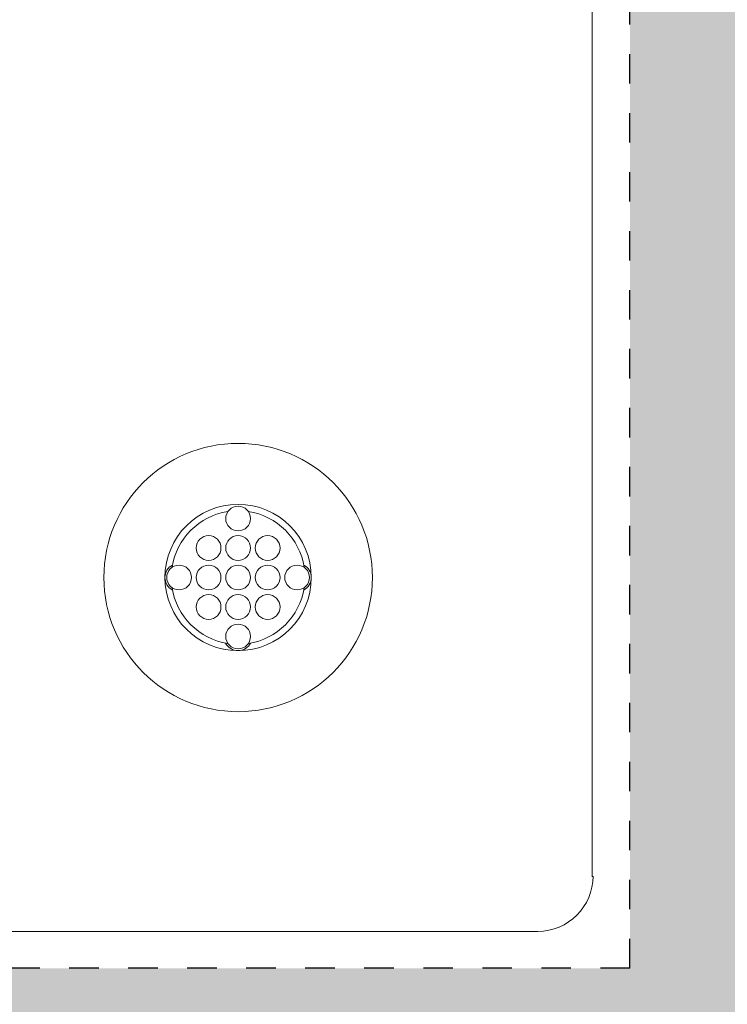
# Model space of a CAD drawing. Extents: x 0 to 276, y -20 to 91.
# Drawn here: x 260 to 263, y 47 to 51 of the extents above; entities that cross this region are included whole.
import ezdxf

# ---------------------------------------------------------------- set-up
doc = ezdxf.new("R2010")
doc.units = 0
doc.header["$LTSCALE"] = 0.125
doc.header["$MEASUREMENT"] = 0
doc.linetypes.add('DOT', pattern=[0.25, 0, -0.25])
doc.layers.add('PART - Primary', color=7, linetype='CONTINUOUS', lineweight=0)
doc.layers.add('PART - Secondary', color=9, linetype='CONTINUOUS', lineweight=0)
doc.layers.add('SUBSTRATE', color=253, linetype='CONTINUOUS')

msp = doc.modelspace()

# ---------------------------------------------------------------- hatches: boundary and pattern name
at = {"layer": 'SUBSTRATE', "linetype": 'Continuous'}
h = msp.add_hatch(dxfattribs=at)
h.set_pattern_fill('AR-SAND', color=256, scale=0.25)
h.set_pattern_definition([(37.5, (6e-14, 91.83735), (-0.01574834, 0.48170594), [0, -0.38, 0, -0.425, 0, -0.40625]), (7.5, (6e-14, 91.83735), (0.4424442, 0.7055365), [0, -0.205, 0, -0.3425, 0, -0.13125]), (327.5, (-0.3075, 91.83735), (0.77853547, 0.00141476), [0, -0.125, 0, -0.45, 0, -0.5875]), (317.5, (-0.3075, 91.83735), (0.7515317, 0.2194189), [0, -0.0625, 0, -0.295, 0, -0.3375])])
h.paths.add_polyline_path([(269.5567, 85.4242, 0.414214), (266.0851, 88.8958), (140.3628, 88.8958, 0.413365), (136.9058, 85.4196), (136.9058, 45.6406, 0.414214), (140.3774, 42.1691), (266.0851, 42.1691, 0.414581), (269.5567, 45.645)])
h.paths.add_polyline_path([(142.3099, 83.8225), (262.5654, 83.8225), (262.5654, 47.5726), (142.3099, 47.5726)], flags=16)

# ---------------------------------------------------------------- linework, layer by layer
at = {"layer": 'PART - Primary'}
for p, q in [((262.4377, 47.8823), (262.4377, 83.51)), ((262.2529, 47.6976), (202.6238, 47.6976))]:
    msp.add_line(p, q, dxfattribs=at)
for radius in [0.455, 0.248]:
    msp.add_circle((261.2377, 48.8976), radius, dxfattribs=at)
for centre, radius, start, end in [((261.2377, 48.8976), 0.2265, 98.779, 171.221), ((261.2377, 48.8976), 0.2265, 8.779, 81.221), ((261.2377, 48.8976), 0.2265, 188.779, 261.221), ((261.2377, 48.8976), 0.2265, 278.779, 351.221), ((262.2529, 47.8851), 0.1875, 270, 0)]:
    msp.add_arc(centre, radius, start, end, dxfattribs=at)
at = {"layer": 'PART - Secondary'}
for centre in [(261.2377, 49.0976), (261.1377, 48.9976), (261.2377, 48.9976), (261.3377, 48.9976), (261.0377, 48.8976), (261.1377, 48.8976), (261.2377, 48.8976), (261.3377, 48.8976), (261.4377, 48.8976), (261.1377, 48.7976), (261.2377, 48.7976), (261.3377, 48.7976), (261.2377, 48.6976)]:
    msp.add_circle(centre, 0.042, dxfattribs=at)
for centre, start, end in [((261.0377, 48.8976), 117.974, 180), ((261.4377, 48.8976), 0, 62.0256), ((261.0377, 48.8976), 180, 242.026), ((261.4377, 48.8976), 297.9744, 0), ((261.2377, 48.6976), 207.974, 270), ((261.2377, 48.6976), 270, 332.0256)]:
    msp.add_arc(centre, 0.048, start, end, dxfattribs=at)
at = {"layer": 'SUBSTRATE', "linetype": 'DOT'}
for q in [(262.5654, 83.8225), (142.3099, 47.5726)]:
    msp.add_line((262.5654, 47.5726), q, dxfattribs=at)

doc.saveas('drawing.dxf')
